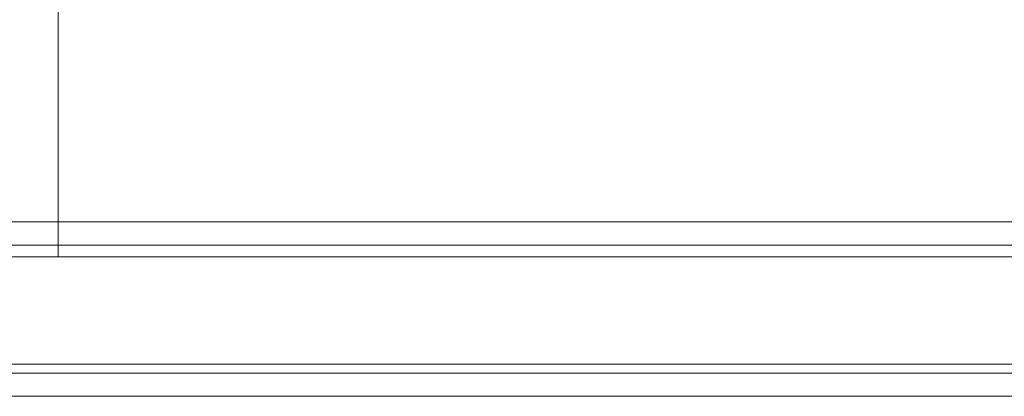
# Model space of a CAD drawing. Units: millimetres. Extents: x -1545 to 2745, y -3577 to 4968.
# Drawn here: x 293 to 470, y 2380 to 2448 of the extents above; entities that cross this region are included whole.
import ezdxf

# ---------------------------------------------------------------- set-up
doc = ezdxf.new("R2010")
doc.units = ezdxf.units.MM

# ---------------------------------------------------------------- blocks, each defined once
blk = doc.blocks.new('WMF0')
at = {"color": 30, "lineweight": 0}
for points in [[(6173.44, -2552.21), (6173.44, -2514.36), (5987.71, -2514.36), (5987.71, -2552.21)], [(6173.44, -2514.36), (6173.44, -2552.21), (5987.71, -2552.21), (5987.71, -2514.36)], [(6173.44, -2552.21), (6173.44, -2514.36)], [(6173.44, -2514.36), (6173.44, -2552.21)], [(6359.17, -2514.36), (6359.17, -2552.21), (6173.44, -2552.21)], [(6173.44, -2552.21), (5987.71, -2552.21)], [(6173.44, -2557.49), (6173.44, -2555.73), (6173.44, -2552.21)], [(6173.44, -2552.21), (6359.17, -2552.21)], [(6173.44, -2552.21), (6173.44, -2555.73), (6173.44, -2557.49)], [(6173.44, -2557.49), (6173.44, -2555.73), (6173.44, -2552.21)], [(6173.44, -2552.21), (6173.44, -2555.73), (6173.44, -2557.49)], [(6173.44, -2557.49), (5987.71, -2557.49)], [(6173.44, -2557.49), (5987.71, -2557.49)], [(6173.44, -2557.49), (6359.17, -2557.49)], [(6173.44, -2557.49), (6359.17, -2557.49)]]:
    blk.add_lwpolyline(points, dxfattribs=at)
for points in [[(6173.44, -2555.73), (5987.71, -2555.73), (6173.44, -2555.73)], [(6173.44, -2555.73), (6359.17, -2555.73), (6173.44, -2555.73)]]:
    blk.add_lwpolyline(points, close=True, dxfattribs=at)
at = {"color": 33, "lineweight": 0}
for points in [[(5959.55, -2573.77), (6387.34, -2573.77), (5959.55, -2573.77)], [(5959.55, -2573.77), (6387.34, -2573.77), (5959.55, -2573.77)], [(6387.34, -2575.09), (5959.55, -2575.09), (6387.34, -2575.09)], [(6387.34, -2575.09), (5959.55, -2575.09), (6387.34, -2575.09)]]:
    blk.add_lwpolyline(points, close=True, dxfattribs=at)
for points in [[(5959.55, -2578.61), (6387.34, -2578.61)], [(6387.34, -2578.61), (5959.55, -2578.61)], [(6387.34, -2578.61), (5959.55, -2578.61)], [(5959.55, -2578.61), (6387.34, -2578.61)]]:
    blk.add_lwpolyline(points, dxfattribs=at)

msp = doc.modelspace()

# ---------------------------------------------------------------- block references
at = {"color": 0, "xscale": 1.192942399999993, "yscale": 1.192942399999993, "zscale": 1.1929424}
msp.add_blockref('WMF0', (-7064.77, 5456.61), dxfattribs=at)

doc.saveas('drawing.dxf')
